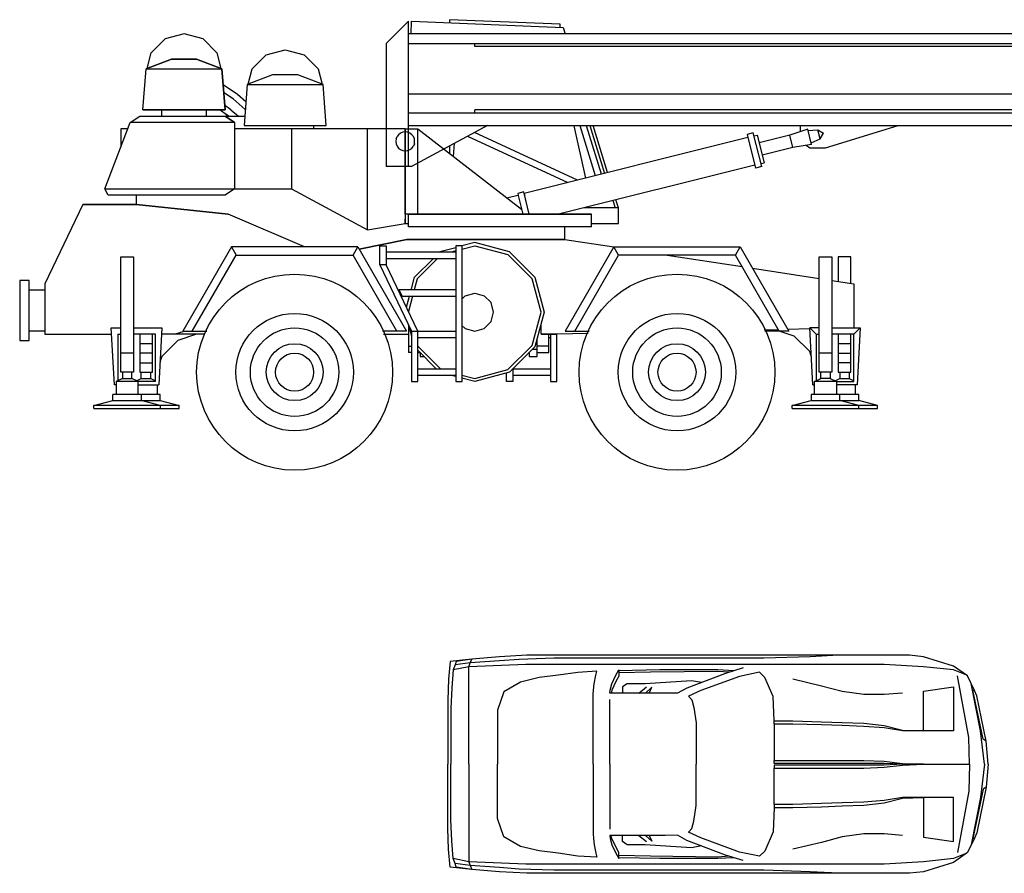
# Model space of a CAD drawing. Units: millimetres. Extents: x 4011 to 4212, y 2097 to 2179.
# Drawn here: x 4138 to 4144, y 2165 to 2170 of the extents above; entities that cross this region are included whole.
import ezdxf

# ---------------------------------------------------------------- set-up
doc = ezdxf.new("R2010")
doc.units = ezdxf.units.MM
doc.layers.add('DIEN HOA', color=111, linetype='Continuous')

msp = doc.modelspace()

# ---------------------------------------------------------------- linework, layer by layer
at = {"layer": 'DIEN HOA'}
for p, q in [((4139.7953, 2170.1266), (4139.9288, 2170.2604)), ((4139.9288, 2169.384), (4139.9288, 2170.2604)), ((4139.9452, 2170.1834), (4139.9478, 2170.2604)), ((4139.9478, 2170.2604), (4140.8626, 2170.2219)), ((4140.8436, 2170.242), (4140.1769, 2170.2695)), ((4140.8436, 2170.242), (4140.1769, 2170.2695)), ((4140.1769, 2170.2695), (4140.1769, 2170.2506)), ((4140.8436, 2170.223), (4140.8436, 2170.242)), ((4140.8626, 2170.2219), (4140.8738, 2170.184)), ((4138.5765, 2170.184), (4138.4619, 2170.1535)), ((4138.691, 2170.1535), (4138.5765, 2170.184)), ((4145.2901, 2170.184), (4139.9288, 2170.184)), ((4138.4619, 2170.1535), (4138.3783, 2170.0697)), ((4138.7746, 2170.0697), (4138.691, 2170.1535)), ((4139.7953, 2170.1266), (4139.7953, 2169.384)), ((4139.9288, 2170.1266), (4145.3263, 2170.1266)), ((4140.3294, 2170.1076), (4140.3294, 2170.126)), ((4145.3392, 2170.1076), (4140.3294, 2170.1076)), ((4138.3534, 2169.9761), (4138.3783, 2170.0697)), ((4138.7746, 2170.0697), (4138.7987, 2169.9761)), ((4138.9882, 2169.9744), (4139.0718, 2170.0582)), ((4139.0718, 2170.0582), (4139.1863, 2170.0887)), ((4139.1863, 2170.0887), (4139.3, 2170.0582)), ((4139.3, 2170.0582), (4139.3844, 2169.9744)), ((4138.3482, 2169.9744), (4138.5007, 2170.0318)), ((4138.5007, 2170.0318), (4138.3482, 2169.9744)), ((4138.5007, 2170.0318), (4138.6523, 2170.0318)), ((4138.6523, 2170.0318), (4138.5007, 2170.0318)), ((4138.6523, 2170.0318), (4138.8047, 2169.9744)), ((4138.8047, 2169.9744), (4138.6523, 2170.0318)), ((4138.3284, 2169.7269), (4138.3482, 2169.9744)), ((4138.3284, 2169.7269), (4138.3482, 2169.9744)), ((4138.3482, 2169.9744), (4138.8047, 2169.9744)), ((4138.8047, 2169.9744), (4138.8237, 2169.7269)), ((4138.8237, 2169.7269), (4138.8047, 2169.9744)), ((4139.1097, 2169.9365), (4138.9572, 2169.879)), ((4139.1097, 2169.9365), (4138.9572, 2169.879)), ((4138.9624, 2169.8808), (4138.9882, 2169.9744)), ((4139.2621, 2169.9365), (4139.1097, 2169.9365)), ((4139.2621, 2169.9365), (4139.1097, 2169.9365)), ((4139.4146, 2169.879), (4139.2621, 2169.9365)), ((4139.4146, 2169.879), (4139.2621, 2169.9365)), ((4139.3844, 2169.9744), (4139.4086, 2169.8808)), ((4138.812, 2169.8788), (4138.8995, 2169.8205)), ((4138.9572, 2169.879), (4138.9382, 2169.6315)), ((4138.9572, 2169.879), (4138.9382, 2169.6315)), ((4138.9572, 2169.879), (4139.4146, 2169.879)), ((4139.4335, 2169.6315), (4139.4146, 2169.879)), ((4139.4335, 2169.6315), (4139.4146, 2169.879)), ((4138.8728, 2169.7935), (4138.8151, 2169.8314)), ((4138.8995, 2169.8205), (4138.9486, 2169.7774)), ((4139.9288, 2169.8222), (4145.5107, 2169.8222)), ((4138.859, 2169.7263), (4138.8211, 2169.7544)), ((4138.9451, 2169.7292), (4138.8728, 2169.7935)), ((4138.2526, 2169.6505), (4138.3094, 2169.689)), ((4138.2526, 2169.6505), (4138.3094, 2169.689)), ((4138.3094, 2169.689), (4138.8237, 2169.689)), ((4138.3094, 2169.689), (4138.9425, 2169.689)), ((4138.8237, 2169.7269), (4138.3284, 2169.7269)), ((4138.3284, 2169.7269), (4138.8237, 2169.7269)), ((4138.4429, 2169.689), (4138.4429, 2169.7269)), ((4138.71, 2169.7269), (4138.71, 2169.689)), ((4138.7952, 2169.7269), (4138.8323, 2169.6993)), ((4138.8237, 2169.689), (4138.8814, 2169.6505)), ((4138.8814, 2169.6505), (4138.8237, 2169.689)), ((4138.8323, 2169.6993), (4138.8443, 2169.689)), ((4138.8443, 2169.6884), (4138.8323, 2169.6993)), ((4138.8443, 2169.689), (4138.8443, 2169.6884)), ((4138.859, 2169.7263), (4138.9046, 2169.689)), ((4139.9288, 2169.7079), (4145.5107, 2169.7079)), ((4140.3294, 2169.7079), (4140.3294, 2169.7269)), ((4145.5098, 2169.7269), (4140.3294, 2169.7269)), ((4138.1001, 2169.2508), (4138.2526, 2169.6505)), ((4138.1001, 2169.2508), (4138.2526, 2169.6505)), ((4138.8814, 2169.6505), (4138.2526, 2169.6505)), ((4138.8814, 2169.6505), (4138.8814, 2169.2508)), ((4138.8814, 2169.6505), (4138.8814, 2169.2508)), ((4138.9382, 2169.6315), (4139.4335, 2169.6315)), ((4138.9382, 2169.6315), (4139.4335, 2169.6315)), ((4139.3577, 2169.631), (4139.3577, 2169.6126)), ((4139.9288, 2169.6315), (4145.5107, 2169.6315)), ((4140.4052, 2169.6315), (4139.9478, 2169.384)), ((4140.9255, 2169.631), (4140.997, 2169.3151)), ((4140.9634, 2169.6315), (4141.0555, 2169.3301)), ((4141.0934, 2169.3392), (4141.003, 2169.631)), ((4141.0228, 2169.6315), (4141.1115, 2169.3438)), ((4141.1296, 2169.3484), (4141.0426, 2169.6315)), ((4142.2908, 2169.6315), (4142.2908, 2169.5954)), ((4142.4432, 2169.4983), (4142.8817, 2169.6315)), ((4138.2379, 2169.6126), (4138.1957, 2169.6126)), ((4138.1957, 2169.6126), (4138.1957, 2169.5012)), ((4139.9099, 2169.6126), (4138.8814, 2169.6126)), ((4139.2242, 2169.6126), (4139.2242, 2169.2508)), ((4139.6816, 2169.0027), (4139.6816, 2169.6126)), ((4139.8548, 2169.5511), (4139.8608, 2169.5649)), ((4139.8694, 2169.5764), (4139.8608, 2169.5649)), ((4139.8815, 2169.5856), (4139.8694, 2169.5764)), ((4139.8952, 2169.5913), (4139.8815, 2169.5856)), ((4139.9099, 2169.5936), (4139.8952, 2169.5913)), ((4139.9099, 2169.6126), (4139.9866, 2169.6126)), ((4139.9099, 2169.0981), (4139.9099, 2169.6126)), ((4139.9099, 2169.6126), (4139.9099, 2169.0412)), ((4139.9245, 2169.5913), (4139.9099, 2169.5936)), ((4139.9383, 2169.5856), (4139.9245, 2169.5913)), ((4139.9504, 2169.5764), (4139.9383, 2169.5856)), ((4139.9598, 2169.5649), (4139.9504, 2169.5764)), ((4139.965, 2169.5511), (4139.9598, 2169.5649)), ((4139.9866, 2169.6126), (4140.6113, 2169.1279)), ((4139.9866, 2169.0981), (4139.9866, 2169.6126)), ((4140.2863, 2169.5672), (4140.8902, 2169.2881)), ((4140.9487, 2169.3031), (4140.3277, 2169.5896)), ((4142.0082, 2169.5879), (4141.9712, 2169.5787)), ((4141.9712, 2169.5787), (4142.022, 2169.3754)), ((4142.0598, 2169.3848), (4142.0082, 2169.5879)), ((4142.0134, 2169.5695), (4142.0312, 2169.574)), ((4142.0312, 2169.574), (4142.0731, 2169.4077)), ((4142.2279, 2169.5741), (4142.0427, 2169.5276)), ((4142.3364, 2169.6109), (4142.2279, 2169.5741)), ((4142.246, 2169.5), (4142.2279, 2169.5741)), ((4142.3597, 2169.5184), (4142.3364, 2169.6109)), ((4142.339, 2169.6017), (4142.3967, 2169.6063)), ((4142.4105, 2169.5511), (4142.3967, 2169.6063)), ((4142.3967, 2169.6063), (4142.4312, 2169.5856)), ((4142.4105, 2169.5511), (4142.4312, 2169.5856)), ((4139.8548, 2169.5511), (4139.853, 2169.5362)), ((4139.853, 2169.5362), (4139.8548, 2169.5213)), ((4139.8548, 2169.5213), (4139.8608, 2169.5075)), ((4139.8608, 2169.5075), (4139.8694, 2169.496)), ((4139.9504, 2169.496), (4139.9598, 2169.5075)), ((4139.965, 2169.5213), (4139.9598, 2169.5075)), ((4139.9667, 2169.5362), (4139.965, 2169.5511)), ((4139.965, 2169.5213), (4139.9667, 2169.5362)), ((4140.1769, 2169.5075), (4140.1769, 2169.465)), ((4140.2019, 2169.4455), (4140.2079, 2169.5247)), ((4141.9755, 2169.5598), (4140.6266, 2169.2227)), ((4142.3597, 2169.5184), (4142.246, 2169.5)), ((4142.3261, 2169.5127), (4142.3485, 2169.4983)), ((4142.3571, 2169.5276), (4142.4105, 2169.5511)), ((4139.8694, 2169.496), (4139.8815, 2169.4868)), ((4139.8815, 2169.4868), (4139.8952, 2169.4811)), ((4139.8952, 2169.4811), (4139.9099, 2169.4794)), ((4139.9099, 2169.4794), (4139.9245, 2169.4811)), ((4139.9245, 2169.4811), (4139.9383, 2169.4868)), ((4139.9383, 2169.4868), (4139.9504, 2169.496)), ((4142.246, 2169.5), (4142.0608, 2169.4535)), ((4142.3485, 2169.4983), (4142.4432, 2169.4983)), ((4142.0169, 2169.3932), (4140.8342, 2169.0975)), ((4142.0551, 2169.4031), (4142.0731, 2169.4077)), ((4139.9478, 2169.384), (4139.7953, 2169.384)), ((4142.0598, 2169.3848), (4142.022, 2169.3754)), ((4138.1191, 2169.2123), (4138.1001, 2169.2508)), ((4138.1191, 2169.2123), (4138.1001, 2169.2508)), ((4138.1001, 2169.2508), (4139.2242, 2169.2508)), ((4138.8237, 2169.2123), (4138.1191, 2169.2123)), ((4138.8237, 2169.2123), (4138.1191, 2169.2123)), ((4138.2905, 2169.1555), (4138.2905, 2169.2123)), ((4138.8814, 2169.2508), (4138.8237, 2169.2123)), ((4138.8814, 2169.2508), (4138.8237, 2169.2123)), ((4139.2242, 2169.2508), (4139.6816, 2169.0027)), ((4140.5232, 2169.1963), (4140.5895, 2169.2129)), ((4140.6248, 2169.2319), (4140.5878, 2169.2227)), ((4140.5878, 2169.2227), (4140.5904, 2169.2106)), ((4140.5904, 2169.2106), (4140.6188, 2169.0981)), ((4140.6576, 2169.0975), (4140.6248, 2169.2319)), ((4140.6266, 2169.2227), (4140.6266, 2169.2198)), ((4140.6266, 2169.2198), (4140.63, 2169.2118)), ((4140.6274, 2169.2198), (4140.63, 2169.2118)), ((4137.9666, 2169.1555), (4137.7383, 2168.6788)), ((4137.9666, 2169.1555), (4137.7383, 2168.6788)), ((4137.9666, 2169.1555), (4138.2905, 2169.1555)), ((4138.2905, 2169.1555), (4137.9666, 2169.1555)), ((4138.2905, 2169.1555), (4138.8435, 2169.0981)), ((4138.8435, 2169.0981), (4138.2905, 2169.1555)), ((4140.636, 2169.1859), (4140.6378, 2169.1813)), ((4141.1615, 2169.1796), (4141.1753, 2169.136)), ((4141.1951, 2169.136), (4141.1796, 2169.1842)), ((4139.3026, 2168.9005), (4138.8435, 2169.0981)), ((4141.0331, 2169.0981), (4139.9099, 2169.0981)), ((4139.9099, 2169.0412), (4139.9116, 2169.0975)), ((4139.9297, 2169.0217), (4139.9297, 2169.0981)), ((4139.9297, 2169.0981), (4141.0331, 2169.0981)), ((4140.6584, 2169.0981), (4140.6576, 2169.0975)), ((4141.1951, 2169.136), (4140.9858, 2169.136)), ((4141.0331, 2169.0217), (4141.0331, 2169.0981)), ((4141.1959, 2169.0412), (4141.1951, 2169.136)), ((4139.6816, 2169.0027), (4139.9099, 2169.0412)), ((4139.9099, 2169.0412), (4139.9297, 2169.0412)), ((4141.0331, 2169.0412), (4141.1959, 2169.0412)), ((4141.0331, 2169.0217), (4139.9297, 2169.0217)), ((4140.8721, 2168.9459), (4140.8721, 2169.0217)), ((4139.6325, 2168.8862), (4139.9194, 2168.9459)), ((4139.9194, 2168.9459), (4139.6325, 2168.8862)), ((4139.9194, 2168.9459), (4140.8721, 2168.9459)), ((4140.8721, 2168.9459), (4139.9194, 2168.9459)), ((4140.3294, 2168.9269), (4140.2519, 2168.9062)), ((4140.5387, 2168.8706), (4140.3294, 2168.9269)), ((4140.8721, 2168.9459), (4141.1667, 2168.9005)), ((4138.8624, 2168.9011), (4138.5696, 2168.3934)), ((4139.6239, 2168.9011), (4138.8624, 2168.9011)), ((4138.8624, 2168.9011), (4138.8909, 2168.8511)), ((4139.5955, 2168.8511), (4139.6239, 2168.9011)), ((4139.6239, 2168.9011), (4139.9176, 2168.3934)), ((4139.7574, 2168.7931), (4139.7574, 2168.9074)), ((4139.7574, 2168.9074), (4139.7953, 2168.9074)), ((4139.7953, 2168.9074), (4139.7953, 2168.7931)), ((4140.2148, 2168.8695), (4139.7953, 2168.8695)), ((4140.1175, 2168.8695), (4140.1192, 2168.8706)), ((4140.2148, 2168.8959), (4140.1192, 2168.8706)), ((4140.1192, 2168.8706), (4140.1192, 2168.8689)), ((4140.2148, 2168.8764), (4140.1864, 2168.8689)), ((4140.2527, 2168.9074), (4140.2148, 2168.9074)), ((4140.2148, 2168.9074), (4140.2148, 2168.0885)), ((4140.2519, 2168.8867), (4140.3294, 2168.9074)), ((4140.2527, 2168.0885), (4140.2527, 2168.9074)), ((4140.3294, 2168.9074), (4140.5292, 2168.854)), ((4140.5292, 2168.854), (4140.6757, 2168.7076)), ((4140.692, 2168.7173), (4140.5387, 2168.8706)), ((4141.1675, 2168.9011), (4140.8746, 2168.3934)), ((4141.1667, 2168.9005), (4141.1675, 2168.9011)), ((4141.1675, 2168.9011), (4141.929, 2168.9011)), ((4141.1959, 2168.8511), (4141.1675, 2168.9011)), ((4141.9006, 2168.8511), (4141.929, 2168.9011)), ((4141.929, 2168.9011), (4142.2219, 2168.3934)), ((4138.1957, 2168.8408), (4138.2715, 2168.8408)), ((4138.1957, 2168.1454), (4138.1957, 2168.8408)), ((4138.2715, 2168.8408), (4138.2715, 2168.1454)), ((4138.6264, 2168.3934), (4138.8909, 2168.8511)), ((4138.8909, 2168.8511), (4139.5955, 2168.8511)), ((4139.8599, 2168.3934), (4139.5955, 2168.8511)), ((4139.7953, 2168.7931), (4139.7574, 2168.7931)), ((4139.7574, 2168.7931), (4139.9478, 2168.3934)), ((4139.7953, 2168.8316), (4140.2148, 2168.8316)), ((4139.9866, 2168.3934), (4139.7953, 2168.7931)), ((4139.9659, 2168.7173), (4140.0796, 2168.831)), ((4140.1054, 2168.831), (4139.9822, 2168.7076)), ((4140.9315, 2168.3934), (4141.1959, 2168.8511)), ((4141.9006, 2168.8511), (4141.1959, 2168.8511)), ((4141.4897, 2168.8505), (4141.9402, 2168.7816)), ((4142.165, 2168.3934), (4141.9006, 2168.8511)), ((4142.4053, 2168.8408), (4142.482, 2168.8408)), ((4142.4053, 2168.1454), (4142.4053, 2168.8408)), ((4142.482, 2168.8408), (4142.482, 2168.1454)), ((4142.5957, 2168.8408), (4142.5199, 2168.8408)), ((4142.5199, 2168.8408), (4142.5199, 2168.6932)), ((4142.5957, 2168.6817), (4142.5957, 2168.8408)), ((4142.0031, 2168.7724), (4142.4053, 2168.7104)), ((4137.6427, 2168.6984), (4137.5859, 2168.6984)), ((4137.5859, 2168.6984), (4137.5859, 2168.336)), ((4137.6427, 2168.336), (4137.6427, 2168.6984)), ((4137.7383, 2168.6788), (4137.7383, 2168.3745)), ((4137.7383, 2168.6788), (4137.7383, 2168.3745)), ((4139.9452, 2168.6404), (4139.9659, 2168.7173)), ((4139.9822, 2168.7076), (4139.9642, 2168.6409)), ((4140.7291, 2168.5077), (4140.6757, 2168.7076)), ((4140.692, 2168.7173), (4140.748, 2168.5077)), ((4142.4811, 2168.6989), (4142.6147, 2168.6788)), ((4142.6147, 2168.6788), (4142.6147, 2168.4124)), ((4137.6427, 2168.6409), (4137.7383, 2168.6409)), ((4140.2148, 2168.6409), (4139.872, 2168.6409)), ((4139.872, 2168.6409), (4139.8909, 2168.603)), ((4140.2717, 2168.6065), (4140.3294, 2168.622)), ((4140.3294, 2168.622), (4140.3862, 2168.6065)), ((4139.8909, 2168.603), (4140.2148, 2168.603)), ((4139.9176, 2168.537), (4139.9349, 2168.603)), ((4139.9538, 2168.603), (4139.9297, 2168.5117)), ((4140.2717, 2168.6065), (4140.2527, 2168.587)), ((4140.4284, 2168.5646), (4140.3862, 2168.6065)), ((4140.4431, 2168.5077), (4140.4284, 2168.5646)), ((4140.4284, 2168.4503), (4140.4431, 2168.5077)), ((4140.6757, 2168.3073), (4140.7291, 2168.5077)), ((4140.748, 2168.5077), (4140.692, 2168.2981)), ((4140.3862, 2168.4084), (4140.4284, 2168.4503)), ((4140.7291, 2168.3745), (4140.7291, 2168.4365)), ((4137.7383, 2168.3934), (4137.6427, 2168.3934)), ((4138.157, 2168.0696), (4138.138, 2168.4124)), ((4138.138, 2168.4124), (4138.1949, 2168.4124)), ((4138.2715, 2168.4124), (4138.4429, 2168.4124)), ((4138.4429, 2168.4124), (4138.424, 2168.0696)), ((4138.5196, 2168.3745), (4138.5765, 2168.3934)), ((4138.5696, 2168.3934), (4138.7134, 2168.3934)), ((4139.9176, 2168.3934), (4139.7721, 2168.3934)), ((4139.9288, 2168.4331), (4139.9288, 2168.2648)), ((4139.9306, 2168.4285), (4139.9478, 2168.3653)), ((4139.9478, 2168.3934), (4140.2148, 2168.3934)), ((4139.9478, 2168.3934), (4139.9478, 2168.0885)), ((4139.9866, 2168.0885), (4139.9866, 2168.3934)), ((4140.2519, 2168.4273), (4140.2717, 2168.4084)), ((4140.2717, 2168.4084), (4140.3294, 2168.3934)), ((4140.3294, 2168.3934), (4140.3862, 2168.4084)), ((4141.0133, 2168.3779), (4140.8247, 2168.3745)), ((4140.8746, 2168.3934), (4141.0185, 2168.3934)), ((4142.0737, 2168.4009), (4142.159, 2168.4026)), ((4142.2219, 2168.3934), (4142.0772, 2168.3934)), ((4142.1676, 2168.3934), (4142.2529, 2168.3653)), ((4142.3485, 2168.4066), (4142.215, 2168.4038)), ((4142.4045, 2168.4124), (4142.3485, 2168.4124)), ((4142.3485, 2168.4124), (4142.3864, 2168.3745)), ((4142.3674, 2168.0696), (4142.3485, 2168.4124)), ((4142.482, 2168.4124), (4142.6534, 2168.4124)), ((4142.6147, 2168.3745), (4142.6534, 2168.4124)), ((4142.6534, 2168.4124), (4142.6345, 2168.0696)), ((4137.5859, 2168.336), (4137.6427, 2168.336)), ((4137.7383, 2168.3745), (4138.1397, 2168.3745)), ((4137.7383, 2168.3745), (4138.138, 2168.3745)), ((4138.1397, 2168.3745), (4138.138, 2168.3745)), ((4138.1768, 2168.3745), (4138.1949, 2168.3745)), ((4138.1768, 2168.3745), (4138.1768, 2168.0931)), ((4138.405, 2168.3745), (4138.2715, 2168.3745)), ((4138.3094, 2168.3745), (4138.3094, 2168.1454)), ((4138.3861, 2168.1454), (4138.3861, 2168.3745)), ((4138.405, 2168.0885), (4138.405, 2168.3745)), ((4138.6902, 2168.3745), (4138.4404, 2168.3745)), ((4138.5386, 2168.336), (4138.4429, 2168.2407)), ((4138.6987, 2168.3745), (4138.5196, 2168.3745)), ((4138.6523, 2168.3745), (4138.5386, 2168.336)), ((4139.7781, 2168.3745), (4139.928, 2168.3745)), ((4139.7781, 2168.3745), (4139.928, 2168.3745)), ((4139.9866, 2168.355), (4140.2148, 2168.355)), ((4140.705, 2168.2407), (4140.705, 2168.344)), ((4140.7291, 2168.3745), (4140.8247, 2168.3745)), ((4140.8247, 2168.3745), (4140.7291, 2168.3745)), ((4140.7764, 2168.2648), (4140.7764, 2168.3739)), ((4140.7764, 2168.355), (4140.7859, 2168.355)), ((4140.7859, 2168.3739), (4140.7859, 2168.0885)), ((4140.8247, 2168.0885), (4140.8247, 2168.3745)), ((4142.3485, 2168.27), (4142.2529, 2168.3653)), ((4142.3864, 2168.3745), (4142.4045, 2168.3745)), ((4142.3864, 2168.3745), (4142.3864, 2168.0931)), ((4142.6147, 2168.3745), (4142.482, 2168.3745)), ((4142.5199, 2168.3745), (4142.5199, 2168.1454)), ((4142.5957, 2168.1454), (4142.5957, 2168.3745)), ((4142.6147, 2168.0885), (4142.6147, 2168.3745)), ((4138.2715, 2168.2602), (4138.1957, 2168.2602)), ((4138.3861, 2168.3171), (4138.3094, 2168.3171)), ((4138.3861, 2168.2602), (4138.3094, 2168.2602)), ((4139.9288, 2168.3027), (4139.9469, 2168.3027)), ((4139.9478, 2168.2648), (4139.9288, 2168.2648)), ((4140.0985, 2168.1643), (4139.9857, 2168.2774)), ((4139.9866, 2168.3027), (4140.1244, 2168.1643)), ((4139.9866, 2168.2648), (4139.9986, 2168.2648)), ((4139.9986, 2168.2648), (4140.0003, 2168.2637)), ((4140.0003, 2168.2637), (4140.0003, 2168.2407)), ((4140.5292, 2168.1609), (4140.6757, 2168.3073)), ((4140.692, 2168.2981), (4140.5387, 2168.1448)), ((4140.6576, 2168.2637), (4140.6576, 2168.2407)), ((4140.705, 2168.2826), (4140.6765, 2168.2826)), ((4140.7764, 2168.3027), (4140.705, 2168.3027)), ((4140.705, 2168.2648), (4140.7764, 2168.2648)), ((4142.3571, 2168.2413), (4142.3485, 2168.27)), ((4142.482, 2168.2602), (4142.4053, 2168.2602)), ((4142.5957, 2168.3171), (4142.5199, 2168.3171)), ((4142.5199, 2168.2602), (4142.5957, 2168.2602)), ((4138.3094, 2168.2028), (4138.3861, 2168.2028)), ((4138.4429, 2168.2407), (4138.4309, 2168.2062)), ((4140.0003, 2168.2407), (4140.0227, 2168.2407)), ((4140.6576, 2168.2407), (4140.705, 2168.2407)), ((4142.5957, 2168.2028), (4142.5199, 2168.2028)), ((4138.2715, 2168.1454), (4138.1957, 2168.1454)), ((4138.2052, 2168.1454), (4138.2052, 2168.1075)), ((4138.262, 2168.1075), (4138.262, 2168.1454)), ((4138.3094, 2168.1454), (4138.3861, 2168.1454)), ((4138.3189, 2168.1075), (4138.3189, 2168.1454)), ((4138.3766, 2168.1075), (4138.3766, 2168.1454)), ((4139.9866, 2168.1649), (4140.2148, 2168.1649)), ((4140.3294, 2168.1075), (4140.5292, 2168.1609)), ((4140.5387, 2168.1448), (4140.3294, 2168.0885)), ((4140.5198, 2168.0885), (4140.5198, 2168.1396)), ((4140.5577, 2168.1632), (4140.5577, 2168.0885)), ((4140.5585, 2168.1649), (4140.7859, 2168.1649)), ((4142.482, 2168.1454), (4142.4053, 2168.1454)), ((4142.4148, 2168.1075), (4142.4148, 2168.1454)), ((4142.4725, 2168.1454), (4142.4725, 2168.1075)), ((4142.5199, 2168.1454), (4142.5957, 2168.1454)), ((4142.5294, 2168.1454), (4142.5294, 2168.1075)), ((4142.5862, 2168.1454), (4142.5862, 2168.1075)), ((4138.2052, 2168.1075), (4138.1673, 2168.0885)), ((4138.2999, 2168.0885), (4138.1673, 2168.0885)), ((4138.1673, 2168.0885), (4138.1673, 2168.0121)), ((4138.2052, 2168.1075), (4138.262, 2168.1075)), ((4138.2999, 2168.0885), (4138.262, 2168.1075)), ((4138.2905, 2168.0931), (4138.3189, 2168.1075)), ((4138.405, 2168.0885), (4138.2991, 2168.0885)), ((4138.2999, 2168.0121), (4138.2999, 2168.0885)), ((4138.3189, 2168.1075), (4138.3766, 2168.1075)), ((4138.3766, 2168.1075), (4138.405, 2168.0931)), ((4139.9478, 2168.0885), (4139.9866, 2168.0885)), ((4140.2148, 2168.1264), (4139.9866, 2168.1264)), ((4140.2148, 2168.1189), (4140.1873, 2168.1264)), ((4140.2148, 2168.0885), (4140.2527, 2168.0885)), ((4140.2519, 2168.1276), (4140.3294, 2168.1075)), ((4140.3294, 2168.0885), (4140.2519, 2168.1086)), ((4140.5577, 2168.0885), (4140.5198, 2168.0885)), ((4140.7859, 2168.1264), (4140.5577, 2168.1264)), ((4140.7859, 2168.0885), (4140.8247, 2168.0885)), ((4142.3769, 2168.0885), (4142.4148, 2168.1075)), ((4142.5104, 2168.0885), (4142.3769, 2168.0885)), ((4142.3769, 2168.0121), (4142.3769, 2168.0885)), ((4142.4725, 2168.1075), (4142.4148, 2168.1075)), ((4142.4725, 2168.1075), (4142.5104, 2168.0885)), ((4142.501, 2168.0931), (4142.5294, 2168.1075)), ((4142.5096, 2168.0885), (4142.6147, 2168.0885)), ((4142.5104, 2168.0885), (4142.5104, 2168.0121)), ((4142.5294, 2168.1075), (4142.5862, 2168.1075)), ((4142.5862, 2168.1075), (4142.6147, 2168.0931)), ((4138.1673, 2168.0696), (4138.157, 2168.0696)), ((4138.2999, 2168.0696), (4138.424, 2168.0696)), ((4138.4145, 2168.069), (4138.4145, 2168.0121)), ((4142.3674, 2168.0696), (4142.3769, 2168.0696)), ((4142.6345, 2168.0696), (4142.5104, 2168.0696)), ((4142.625, 2168.0121), (4142.625, 2168.069)), ((4138.0338, 2167.9455), (4138.1475, 2167.9742)), ((4138.4335, 2168.0121), (4138.1475, 2168.0121)), ((4138.1475, 2167.9742), (4138.1475, 2168.0121)), ((4138.1475, 2167.9742), (4138.4335, 2167.9742)), ((4138.3189, 2168.0121), (4138.3189, 2167.9742)), ((4138.4335, 2167.9455), (4138.3189, 2167.9742)), ((4138.4335, 2167.9742), (4138.4335, 2168.0121)), ((4138.4335, 2167.9742), (4138.548, 2167.9455)), ((4142.2434, 2167.9455), (4142.358, 2167.9742)), ((4142.6439, 2168.0121), (4142.358, 2168.0121)), ((4142.358, 2168.0121), (4142.358, 2167.9742)), ((4142.358, 2167.9742), (4142.6439, 2167.9742)), ((4142.5294, 2167.9742), (4142.5294, 2168.0121)), ((4142.6439, 2167.9455), (4142.5294, 2167.9742)), ((4142.6439, 2167.9742), (4142.6439, 2168.0121)), ((4142.7577, 2167.9455), (4142.6439, 2167.9742)), ((4138.548, 2167.9455), (4138.0338, 2167.9455)), ((4138.0338, 2167.9266), (4138.0338, 2167.9455)), ((4138.0338, 2167.9266), (4138.548, 2167.9266)), ((4138.4335, 2167.9455), (4138.4335, 2167.9266)), ((4138.548, 2167.9266), (4138.548, 2167.9455)), ((4142.7577, 2167.9455), (4142.2434, 2167.9455)), ((4142.2434, 2167.9266), (4142.2434, 2167.9455)), ((4142.2434, 2167.9266), (4142.7577, 2167.9266)), ((4142.6439, 2167.9266), (4142.6439, 2167.9455)), ((4142.7577, 2167.9266), (4142.7577, 2167.9455)), ((4141.1878, 2166.4403), (4140.8709, 2166.4403)), ((4142.0972, 2166.4403), (4141.1878, 2166.4403)), ((4140.2927, 2166.3705), (4140.3019, 2166.3937)), ((4140.2927, 2165.7832), (4140.2927, 2166.3705)), ((4140.3019, 2166.3937), (4140.3113, 2166.4172)), ((4141.1927, 2166.3845), (4140.8057, 2166.3845)), ((4142.0456, 2166.3845), (4141.1927, 2166.3845)), ((4141.0492, 2166.2681), (4141.0583, 2166.3193)), ((4141.0583, 2166.3193), (4141.0643, 2166.3438)), ((4143.3081, 2165.9451), (4143.2384, 2166.3156)), ((4141.0457, 2166.2305), (4141.0492, 2166.2681)), ((4142.4185, 2166.254), (4142.2463, 2166.2958)), ((4142.5445, 2166.2214), (4142.4185, 2166.254)), ((4141.0428, 2166.1512), (4141.0439, 2166.2028)), ((4141.0439, 2166.2028), (4141.0457, 2166.2305)), ((4142.675, 2166.2028), (4142.5445, 2166.2214)), ((4142.7964, 2166.2028), (4142.675, 2166.2028)), ((4142.9083, 2166.2119), (4142.7964, 2166.2028)), ((4141.0428, 2165.7832), (4141.0428, 2166.1512)), ((4141.1428, 2165.7832), (4141.1425, 2166.1737)), ((4142.1343, 2166.0256), (4142.1343, 2166.0442)), ((4143.3125, 2165.7832), (4143.3081, 2165.9451)), ((4140.2927, 2165.7832), (4140.2927, 2165.1959)), ((4141.0428, 2165.7832), (4141.0428, 2165.4151)), ((4141.1428, 2165.7832), (4141.1425, 2165.3927)), ((4142.1343, 2165.7877), (4142.1343, 2165.8063)), ((4142.1343, 2165.7786), (4142.1343, 2165.76)), ((4143.0343, 2165.7832), (4143.3125, 2165.7832)), ((4143.0343, 2165.7832), (4143.3125, 2165.7832)), ((4143.3125, 2165.7832), (4143.3081, 2165.6212)), ((4143.3081, 2165.6212), (4143.2384, 2165.2508)), ((4142.1343, 2165.5407), (4142.1343, 2165.5222)), ((4141.0428, 2165.4151), (4141.0439, 2165.3636)), ((4141.0439, 2165.3636), (4141.0457, 2165.3359)), ((4142.675, 2165.3636), (4142.5445, 2165.345)), ((4142.7964, 2165.3636), (4142.675, 2165.3636)), ((4142.9083, 2165.3544), (4142.7964, 2165.3636)), ((4141.0457, 2165.3359), (4141.0492, 2165.2983)), ((4141.0492, 2165.2983), (4141.0583, 2165.2471)), ((4142.4185, 2165.3123), (4142.2463, 2165.2706)), ((4142.5445, 2165.345), (4142.4185, 2165.3123)), ((4141.0583, 2165.2471), (4141.0643, 2165.2225)), ((4140.2927, 2165.1959), (4140.3019, 2165.1727)), ((4140.3019, 2165.1727), (4140.3113, 2165.1492)), ((4141.1927, 2165.1818), (4140.8057, 2165.1818)), ((4142.0456, 2165.1818), (4141.1927, 2165.1818)), ((4141.1878, 2165.126), (4140.8709, 2165.126)), ((4142.0972, 2165.126), (4141.1878, 2165.126))]:
    msp.add_line(p, q, dxfattribs=at)
for points in [[(4140.8709, 2166.4403), (4140.6425, 2166.4403), (4140.479, 2166.4312), (4140.3113, 2166.4172), (4140.218, 2166.4031), (4140.2117, 2166.3821), (4140.1994, 2166.3519), (4140.1903, 2166.2446), (4140.1854, 2166.1186), (4140.1854, 2165.7832)], [(4142.5213, 2166.4403), (4142.3512, 2166.4312), (4142.0712, 2166.4217), (4141.1902, 2166.4217), (4140.8057, 2166.4217), (4140.5959, 2166.4147), (4140.479, 2166.4056), (4140.3019, 2166.3937), (4140.2117, 2166.3821)], [(4143.4244, 2165.7832), (4143.4118, 2165.9214), (4143.3556, 2166.1958), (4143.3423, 2166.2281), (4143.2999, 2166.3151), (4143.216, 2166.3751), (4143.0343, 2166.4312), (4142.9501, 2166.4403), (4142.5213, 2166.4403), (4142.0972, 2166.4403)], [(4140.3113, 2166.4172), (4140.1808, 2166.4031), (4140.1713, 2166.2958), (4140.1668, 2166.1702), (4140.1668, 2165.7832)], [(4140.8057, 2166.3845), (4140.6376, 2166.3845), (4140.2927, 2166.3705), (4140.1994, 2166.3519)], [(4141.9477, 2166.3635), (4141.8407, 2166.3309), (4141.6074, 2166.2421), (4141.5523, 2166.2109), (4141.4761, 2166.2116), (4141.1428, 2166.2116), (4141.146, 2166.2305), (4141.1551, 2166.2681), (4141.1786, 2166.3193), (4141.1972, 2166.3519), (4141.1972, 2166.3144), (4141.1786, 2166.2817), (4141.1551, 2166.2305), (4141.1506, 2166.2119)], [(4143.2862, 2166.3235), (4143.216, 2166.3519), (4143.0343, 2166.3705), (4142.7964, 2166.3845), (4142.0456, 2166.3845)], [(4141.0643, 2166.3438), (4140.9495, 2166.3361), (4140.8327, 2166.32), (4140.7169, 2166.3056), (4140.605, 2166.2779), (4140.505, 2166.2196), (4140.4654, 2166.1095), (4140.4654, 2165.7832)], [(4141.8916, 2166.3463), (4141.794, 2166.3519), (4141.4442, 2166.3519), (4141.1976, 2166.347)], [(4141.8628, 2166.3375), (4141.794, 2166.3424), (4141.794, 2166.3424), (4141.3884, 2166.3379), (4141.1976, 2166.3333)], [(4142.1343, 2166.0442), (4142.1273, 2166.1909), (4142.0772, 2166.3063), (4142.0456, 2166.3379), (4141.9245, 2166.3123), (4141.6912, 2166.2267), (4141.6168, 2166.1933), (4141.6372, 2166.1712), (4141.6502, 2166.1256), (4141.6632, 2166.0326), (4141.6632, 2165.7832)], [(4141.6958, 2166.2758), (4141.6354, 2166.2867), (4141.3558, 2166.2681), (4141.2484, 2166.2681), (4141.2204, 2166.2491), (4141.2204, 2166.2119)], [(4141.3176, 2166.2119), (4141.3649, 2166.2491)], [(4141.3807, 2166.2119), (4141.3972, 2166.247), (4141.3576, 2166.2119)], [(4143.4023, 2165.7832), (4143.3788, 2165.9835), (4143.3213, 2166.2698)], [(4143.4118, 2165.9214), (4143.3932, 2165.9333), (4143.3307, 2166.2305), (4143.3423, 2166.2281)], [(4142.1343, 2166.0442), (4142.2463, 2166.0442), (4142.4185, 2166.0393), (4142.5445, 2166.0347), (4142.675, 2166.0302), (4142.7964, 2166.0162), (4142.9083, 2165.9881), (4143.0343, 2165.9835), (4142.9083, 2165.9835), (4142.7964, 2166.0021), (4142.675, 2166.0116), (4142.5445, 2166.0162), (4142.4185, 2166.0207), (4142.2463, 2166.0256), (4142.1343, 2166.0256), (4142.1343, 2165.8063), (4142.2463, 2165.8063), (4142.4185, 2165.8063), (4142.675, 2165.8063), (4142.7964, 2165.8018), (4142.9083, 2165.7877), (4143.0343, 2165.7832), (4142.9083, 2165.7832), (4142.7964, 2165.7877), (4142.1343, 2165.7877)], [(4140.3113, 2165.1492), (4140.1808, 2165.1632), (4140.1713, 2165.2706), (4140.1668, 2165.3962), (4140.1668, 2165.7832)], [(4140.8709, 2165.126), (4140.6425, 2165.126), (4140.479, 2165.1352), (4140.3113, 2165.1492), (4140.218, 2165.1632), (4140.2117, 2165.1843), (4140.1994, 2165.2145), (4140.1903, 2165.3218), (4140.1854, 2165.4478), (4140.1854, 2165.7832)], [(4141.0643, 2165.2225), (4140.9495, 2165.2302), (4140.8327, 2165.2464), (4140.7169, 2165.2608), (4140.605, 2165.2885), (4140.505, 2165.3467), (4140.4654, 2165.4569), (4140.4654, 2165.7832)], [(4142.1343, 2165.5222), (4142.1273, 2165.3755), (4142.0772, 2165.2601), (4142.0456, 2165.2285), (4141.9245, 2165.2541), (4141.6912, 2165.3397), (4141.6168, 2165.373), (4141.6372, 2165.3951), (4141.6502, 2165.4408), (4141.6632, 2165.5337), (4141.6632, 2165.7832)], [(4143.4244, 2165.7832), (4143.4118, 2165.645), (4143.3556, 2165.3706), (4143.3423, 2165.3383), (4143.2999, 2165.2513), (4143.216, 2165.1913), (4143.0343, 2165.1352), (4142.9501, 2165.126), (4142.5213, 2165.126), (4142.0972, 2165.126)], [(4142.1343, 2165.5222), (4142.2463, 2165.5222), (4142.4185, 2165.5271), (4142.5445, 2165.5316), (4142.675, 2165.5362), (4142.7964, 2165.5502), (4142.9083, 2165.5783), (4143.0343, 2165.5829), (4142.9083, 2165.5829), (4142.7964, 2165.5643), (4142.675, 2165.5548), (4142.5445, 2165.5502), (4142.4185, 2165.5457), (4142.2463, 2165.5407), (4142.1343, 2165.5407), (4142.1343, 2165.76), (4142.2463, 2165.76), (4142.4185, 2165.76), (4142.675, 2165.76), (4142.7964, 2165.7646), (4142.9083, 2165.7786), (4143.0343, 2165.7832), (4142.9083, 2165.7832), (4142.7964, 2165.7786), (4142.1343, 2165.7786)], [(4143.4023, 2165.7832), (4143.3788, 2165.5829), (4143.3213, 2165.2966)], [(4143.4118, 2165.645), (4143.3932, 2165.633), (4143.3307, 2165.3359), (4143.3423, 2165.3383)], [(4141.9477, 2165.2029), (4141.8407, 2165.2355), (4141.6074, 2165.3243), (4141.5523, 2165.3555), (4141.4761, 2165.3548), (4141.1428, 2165.3548), (4141.146, 2165.3359), (4141.1551, 2165.2983), (4141.1786, 2165.2471), (4141.1972, 2165.2145), (4141.1972, 2165.252), (4141.1786, 2165.2846), (4141.1551, 2165.3359), (4141.1506, 2165.3544)], [(4141.6958, 2165.2906), (4141.6354, 2165.2797), (4141.3558, 2165.2983), (4141.2484, 2165.2983), (4141.2204, 2165.3173), (4141.2204, 2165.3544)], [(4141.3176, 2165.3544), (4141.3649, 2165.3173)], [(4141.3807, 2165.3544), (4141.3972, 2165.3194), (4141.3576, 2165.3544)], [(4141.8628, 2165.2288), (4141.794, 2165.2239), (4141.794, 2165.2239), (4141.3884, 2165.2285), (4141.1976, 2165.2331)], [(4143.2862, 2165.2429), (4143.216, 2165.2145), (4143.0343, 2165.1959), (4142.7964, 2165.1818), (4142.0456, 2165.1818)], [(4140.8057, 2165.1818), (4140.6376, 2165.1818), (4140.2927, 2165.1959), (4140.1994, 2165.2145)], [(4142.5213, 2165.126), (4142.3512, 2165.1352), (4142.0712, 2165.1446), (4141.1902, 2165.1446), (4140.8057, 2165.1446), (4140.5959, 2165.1517), (4140.479, 2165.1608), (4140.3019, 2165.1727), (4140.2117, 2165.1843)], [(4141.8916, 2165.2201), (4141.794, 2165.2145), (4141.4442, 2165.2145), (4141.1976, 2165.2194)]]:
    msp.add_lwpolyline(points, dxfattribs=at)
for points in [[(4143.0343, 2165.9835), (4143.0343, 2166.2235), (4143.216, 2166.2495), (4143.216, 2165.9835)], [(4143.0343, 2165.5829), (4143.0343, 2165.3429), (4143.216, 2165.3169), (4143.216, 2165.5829)]]:
    msp.add_lwpolyline(points, close=True, dxfattribs=at)
for centre, radius in [((4139.2432, 2168.1456), 0.5906), ((4141.5483, 2168.1456), 0.5906), ((4139.2432, 2168.1456), 0.354), ((4141.5483, 2168.1456), 0.354), ((4139.2432, 2168.1456), 0.2667), ((4141.5483, 2168.1456), 0.2667), ((4139.2432, 2168.1456), 0.1714), ((4139.2432, 2168.1456), 0.1146), ((4141.5483, 2168.1456), 0.1714), ((4141.5483, 2168.1456), 0.1146)]:
    msp.add_circle(centre, radius, dxfattribs=at)

doc.saveas('drawing.dxf')
